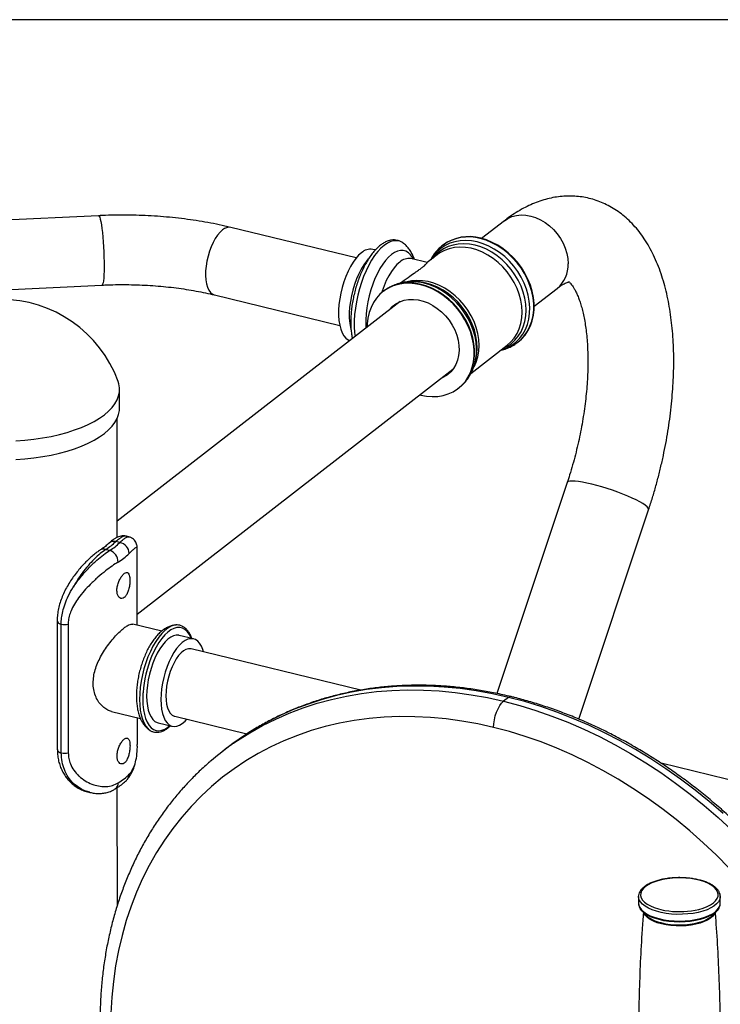
# Model space of a CAD drawing. Units: inches. Extents: x 0 to 80000, y 0 to 78659.
# Drawn here: x 11347 to 11690, y 48341 to 48823 of the extents above; entities that cross this region are included whole.
import ezdxf

# ---------------------------------------------------------------- set-up
doc = ezdxf.new("R2010")
doc.units = ezdxf.units.IN
doc.header["$MEASUREMENT"] = 0
doc.layers.add('Frame', color=7, linetype='Continuous', plot=False)

msp = doc.modelspace()

# ---------------------------------------------------------------- linework, layer by layer
for p, q in [((11385.411, 48726.77), (11278.099, 48721.605)), ((11583.89, 48724.298), (11572.721, 48715.628)), ((11511.417, 48706.086), (11450.058, 48721.032)), ((11553.689, 48712.247), (11553.575, 48712.157)), ((11553.914, 48712.421), (11553.689, 48712.247)), ((11520.747, 48709.989), (11519.469, 48710.301)), ((11550.963, 48707.598), (11546.05, 48703.784)), ((11551.094, 48707.699), (11550.963, 48707.598)), ((11546.088, 48703.817), (11538.195, 48705.739)), ((11279.734, 48687.645), (11387.045, 48692.809)), ((11534.885, 48695.117), (11533.153, 48693.772)), ((11539.575, 48694.484), (11538.345, 48694.463)), ((11538.507, 48694.465), (11538.345, 48694.463)), ((11442.012, 48687.998), (11503.371, 48673.052)), ((11524.79, 48689.812), (11524.565, 48689.637)), ((11598.476, 48682.451), (11609.645, 48691.122)), ((11532.943, 48684.748), (11394.482, 48577.259)), ((11590.482, 48664.852), (11590.707, 48665.026)), ((11567.553, 48649.583), (11585.303, 48663.363)), ((11569.45, 48654.396), (11569.775, 48655.582)), ((11404.323, 48531.728), (11558.699, 48651.571)), ((11395.652, 48632.539), (11395.647, 48641.715)), ((11561.358, 48642.242), (11561.583, 48642.417)), ((11394.487, 48569.316), (11394.455, 48627.422)), ((11614.591, 48596.105), (11580.199, 48492.876)), ((11620.289, 48480.331), (11654.437, 48582.829)), ((11395.751, 48566.786), (11393.828, 48567.254)), ((11400.144, 48569.585), (11399.004, 48569.863)), ((11388.936, 48563.457), (11390.86, 48562.988)), ((11404.282, 48563.797), (11404.278, 48563.828)), ((11404.326, 48526.33), (11404.305, 48563.828)), ((11365.147, 48528.551), (11365.182, 48465.525)), ((11367.135, 48463.801), (11367.1, 48526.828)), ((11370.514, 48526.802), (11370.549, 48463.775)), ((11416.25, 48523.425), (11402.134, 48526.863)), ((11423.41, 48526.44), (11423.211, 48526.428)), ((11431.843, 48519.627), (11424.866, 48521.327)), ((11513.684, 48494.547), (11430.66, 48514.769)), ((11585.943, 48490.993), (11583.497, 48489.094)), ((11585.944, 48490.993), (11583.498, 48489.094)), ((11585.944, 48490.993), (11585.943, 48490.993)), ((11587.129, 48491.349), (11587.129, 48491.349)), ((11583.497, 48489.094), (11583.498, 48489.094)), ((11391.728, 48484.112), (11405.831, 48480.677)), ((11404.358, 48467.957), (11404.351, 48481.037)), ((11422.614, 48481.735), (11457.944, 48473.13)), ((11414.453, 48478.576), (11421.431, 48476.877)), ((11578.611, 48476.293), (11578.611, 48476.293)), ((11448.08, 48466.139), (11445.635, 48464.24)), ((11769.758, 48432.175), (11660.508, 48458.785)), ((11394.586, 48389.311), (11394.554, 48446.828)), ((11379.949, 48444.744), (11381.088, 48444.466)), ((11649.499, 48393.385), (11649.587, 48394.292)), ((11689.485, 48393.803), (11689.498, 48393.493)), ((11649.498, 48393.471), (11649.5, 48390.186)), ((11689.393, 48389.215), (11689.462, 48389.714)), ((11689.411, 48389.387), (11689.478, 48389.799)), ((11689.478, 48389.799), (11689.5, 48390.208)), ((11689.5, 48390.208), (11689.498, 48393.493)), ((11651.262, 48386.294), (11653.14, 48384.348)), ((11685.866, 48384.366), (11687.742, 48386.314))]:
    msp.add_line(p, q)
at = {"flags": 128}
for points in [[(11385.411, 48726.77), (11385.434, 48726.769), (11385.686, 48726.565), (11385.95, 48726.003), (11386.219, 48725.096)], [(11583.89, 48724.298), (11585.609, 48725.426), (11587.6, 48726.315), (11589.749, 48726.886), (11592.017, 48727.128), (11594.366, 48727.038), (11596.757, 48726.618), (11599.148, 48725.874), (11601.498, 48724.819), (11603.767, 48723.471), (11605.917, 48721.854), (11607.909, 48719.995), (11609.712, 48717.925), (11611.292, 48715.681), (11612.625, 48713.3), (11613.686, 48710.824), (11614.457, 48708.294), (11614.926, 48705.755), (11615.084, 48703.249)], [(11386.219, 48725.096), (11386.489, 48723.862), (11386.753, 48722.329), (11387.006, 48720.528), (11387.242, 48718.498), (11387.457, 48716.283), (11387.646, 48713.929), (11387.804, 48711.488), (11387.929, 48709.009), (11388.017, 48706.548), (11388.067, 48704.156), (11388.079, 48701.883), (11388.05, 48699.78), (11387.983, 48697.889), (11387.878, 48696.252), (11387.739, 48694.904), (11387.567, 48693.873), (11387.366, 48693.181), (11387.141, 48692.843), (11387.045, 48692.809)], [(11446.026, 48719.821), (11444.816, 48718.718), (11443.631, 48717.312), (11442.497, 48715.634), (11441.439, 48713.718), (11440.479, 48711.607), (11439.638, 48709.344), (11438.932, 48706.978), (11438.378, 48704.56), (11437.987, 48702.141), (11437.768, 48699.772), (11437.725, 48697.505), (11437.859, 48695.386), (11438.167, 48693.463), (11438.643, 48691.775), (11439.277, 48690.358), (11440.054, 48689.244), (11440.959, 48688.454), (11441.972, 48688.007), (11442.012, 48687.998)], [(11525.11, 48712.262), (11523.524, 48710.872), (11521.956, 48709.181), (11520.426, 48707.21), (11518.95, 48704.982), (11517.547, 48702.522), (11516.233, 48699.86), (11515.023, 48697.026), (11513.931, 48694.055), (11512.971, 48690.98), (11512.153, 48687.838), (11511.488, 48684.666), (11510.982, 48681.5), (11510.642, 48678.379), (11510.472, 48675.338), (11510.473, 48672.413), (11510.647, 48669.639), (11510.895, 48667.631)], [(11534.577, 48713.241), (11533.994, 48713.648), (11532.678, 48714.268), (11531.273, 48714.548), (11529.797, 48714.485), (11528.265, 48714.079), (11526.697, 48713.335), (11525.11, 48712.262)], [(11570.618, 48713.917), (11567.794, 48714.444), (11565.005, 48714.643), (11562.284, 48714.511), (11559.665, 48714.051), (11557.179, 48713.267), (11554.856, 48712.17), (11552.724, 48710.772), (11550.81, 48709.091), (11549.137, 48707.147), (11547.846, 48705.178)], [(11569.572, 48712.334), (11566.782, 48712.852), (11564.027, 48713.04), (11561.342, 48712.895), (11558.761, 48712.42), (11556.315, 48711.621), (11554.037, 48710.506), (11551.954, 48709.092), (11550.093, 48707.394), (11548.887, 48705.987)], [(11583.227, 48661.752), (11585.135, 48662.711), (11587.218, 48664.126), (11589.079, 48665.823), (11590.695, 48667.782), (11592.045, 48669.978), (11593.113, 48672.383), (11593.885, 48674.966), (11594.352, 48677.696), (11594.507, 48680.539), (11594.349, 48683.457), (11593.879, 48686.415), (11593.104, 48689.376), (11592.033, 48692.302), (11590.68, 48695.156), (11589.061, 48697.903), (11587.198, 48700.507), (11585.113, 48702.937), (11582.833, 48705.162), (11580.386, 48707.153), (11577.804, 48708.886), (11575.118, 48710.339), (11572.362, 48711.493), (11569.572, 48712.334)], [(11582.186, 48660.943), (11582.861, 48661.143), (11585.27, 48662.085), (11587.5, 48663.334), (11589.526, 48664.876), (11591.323, 48666.692), (11592.868, 48668.759), (11594.143, 48671.052), (11595.133, 48673.545), (11595.826, 48676.206), (11596.213, 48679.002), (11596.289, 48681.902), (11596.054, 48684.868), (11595.51, 48687.865), (11594.665, 48690.857), (11593.527, 48693.807), (11592.112, 48696.679), (11590.436, 48699.439), (11588.519, 48702.053), (11586.386, 48704.49), (11584.061, 48706.72), (11581.573, 48708.715), (11578.953, 48710.451), (11576.231, 48711.909), (11573.441, 48713.068), (11570.618, 48713.917)], [(11590.442, 48664.82), (11592.038, 48666.205), (11593.751, 48668.116), (11595.211, 48670.266), (11596.399, 48672.631), (11597.302, 48675.182), (11597.909, 48677.89), (11598.214, 48680.723), (11598.213, 48683.648), (11597.905, 48686.63), (11597.294, 48689.634), (11596.388, 48692.626), (11595.197, 48695.571), (11593.735, 48698.432), (11592.019, 48701.178), (11590.069, 48703.776), (11587.909, 48706.196), (11585.563, 48708.408), (11583.059, 48710.388), (11580.426, 48712.111), (11577.696, 48713.559), (11574.9, 48714.713), (11572.071, 48715.56)], [(11590.707, 48665.026), (11592.263, 48666.379), (11593.976, 48668.29), (11595.435, 48670.44), (11596.624, 48672.805), (11597.527, 48675.356), (11598.134, 48678.064), (11598.439, 48680.897), (11598.437, 48683.822), (11598.129, 48686.804), (11597.519, 48689.809), (11596.613, 48692.801), (11595.421, 48695.745), (11593.959, 48698.607), (11592.244, 48701.353), (11590.294, 48703.951), (11588.134, 48706.37), (11585.788, 48708.583), (11583.284, 48710.562), (11580.651, 48712.286), (11577.921, 48713.733), (11575.125, 48714.887), (11572.295, 48715.735)], [(11514.014, 48708.662), (11512.605, 48707.405), (11511.217, 48705.84), (11509.874, 48703.993), (11508.596, 48701.893), (11507.404, 48699.574), (11506.316, 48697.071), (11505.35, 48694.425), (11504.521, 48691.676), (11503.841, 48688.869), (11503.323, 48686.047), (11502.973, 48683.255), (11502.797, 48680.538), (11502.799, 48677.937), (11502.977, 48675.494), (11503.33, 48673.248), (11503.851, 48671.234), (11504.533, 48669.484), (11505.365, 48668.024), (11506.333, 48666.879), (11507.422, 48666.067), (11508.364, 48665.666)], [(11528.741, 48707.778), (11527.265, 48706.473), (11525.808, 48704.87), (11524.392, 48702.989), (11523.034, 48700.857), (11521.754, 48698.501), (11520.569, 48695.954), (11519.494, 48693.251), (11518.544, 48690.427), (11517.733, 48687.521), (11517.07, 48684.573), (11516.566, 48681.622), (11516.226, 48678.708), (11516.056, 48675.871), (11516.058, 48673.148), (11516.133, 48671.697)], [(11539.389, 48705.449), (11538.948, 48706.267), (11537.996, 48707.614), (11536.92, 48708.647), (11535.732, 48709.352), (11534.451, 48709.719), (11533.092, 48709.743), (11531.675, 48709.424), (11530.218, 48708.766), (11528.741, 48707.778)], [(11585.303, 48663.363), (11587.101, 48664.972), (11588.723, 48666.899), (11590.08, 48669.065), (11591.153, 48671.444), (11591.929, 48674.003), (11592.398, 48676.711), (11592.554, 48679.532), (11592.395, 48682.43), (11591.923, 48685.367), (11591.144, 48688.305), (11590.068, 48691.207), (11588.708, 48694.035), (11587.083, 48696.753), (11585.214, 48699.325), (11583.124, 48701.719), (11580.841, 48703.903), (11578.394, 48705.849), (11575.814, 48707.533), (11573.135, 48708.932), (11570.392, 48710.028), (11567.619, 48710.807), (11564.853, 48711.26), (11562.13, 48711.38), (11559.484, 48711.166), (11556.949, 48710.62), (11554.559, 48709.75), (11552.344, 48708.566), (11551.094, 48707.699)], [(11517.329, 48705.595), (11516.45, 48704.565), (11515.107, 48702.719), (11513.829, 48700.619), (11512.637, 48698.299), (11511.549, 48695.797), (11510.583, 48693.15), (11509.754, 48690.401), (11509.075, 48687.594), (11508.556, 48684.772), (11508.206, 48681.981), (11508.03, 48679.263), (11508.032, 48676.662), (11508.21, 48674.22), (11508.563, 48671.974), (11508.939, 48670.438)], [(11532.74, 48704.101), (11531.33, 48702.844), (11529.943, 48701.279), (11528.6, 48699.432), (11527.322, 48697.332), (11526.13, 48695.013), (11525.042, 48692.51), (11524.076, 48689.864), (11523.8, 48689.01)], [(11542.947, 48692.951), (11540.118, 48693.482), (11537.322, 48693.69), (11534.593, 48693.572), (11531.961, 48693.131), (11529.459, 48692.37), (11527.115, 48691.3), (11524.957, 48689.933), (11523.009, 48688.284), (11521.296, 48686.373), (11519.837, 48684.223), (11518.649, 48681.858), (11517.745, 48679.307), (11517.138, 48676.599), (11516.833, 48673.766), (11516.796, 48672.212)], [(11569.027, 48652.657), (11569.086, 48652.768), (11570.16, 48655.146), (11570.936, 48657.706), (11571.405, 48660.414), (11571.561, 48663.235), (11571.402, 48666.132), (11570.93, 48669.069), (11570.15, 48672.008), (11569.074, 48674.91), (11567.715, 48677.738), (11566.09, 48680.456), (11564.221, 48683.028), (11562.131, 48685.422), (11559.848, 48687.606), (11557.4, 48689.552), (11554.821, 48691.235), (11552.142, 48692.634), (11549.398, 48693.73), (11546.626, 48694.51), (11543.86, 48694.962), (11541.136, 48695.082), (11538.49, 48694.868), (11536.302, 48694.418)], [(11542.551, 48639.036), (11542.977, 48638.929), (11545.806, 48638.398), (11548.601, 48638.19), (11551.331, 48638.308), (11553.962, 48638.749), (11556.465, 48639.509), (11558.809, 48640.579), (11560.967, 48641.947), (11562.914, 48643.596), (11564.628, 48645.506), (11566.087, 48647.657), (11567.275, 48650.021), (11568.178, 48652.573), (11568.786, 48655.281), (11569.09, 48658.114), (11569.089, 48661.038), (11568.781, 48664.02), (11568.17, 48667.025), (11567.264, 48670.017), (11566.073, 48672.961), (11564.611, 48675.823), (11562.895, 48678.569), (11560.945, 48681.167), (11558.785, 48683.586), (11556.439, 48685.799), (11553.935, 48687.779), (11551.302, 48689.502), (11548.572, 48690.95), (11545.776, 48692.104), (11542.947, 48692.951), (11542.947, 48692.951)], [(11561.583, 48642.417), (11563.139, 48643.77), (11564.852, 48645.681), (11566.312, 48647.831), (11567.5, 48650.196), (11568.403, 48652.747), (11569.01, 48655.455), (11569.315, 48658.288), (11569.313, 48661.213), (11569.005, 48664.195), (11568.395, 48667.2), (11567.489, 48670.192), (11566.298, 48673.136), (11564.835, 48675.998), (11563.12, 48678.744), (11561.17, 48681.341), (11559.01, 48683.761), (11556.664, 48685.973), (11554.16, 48687.953), (11551.527, 48689.677), (11548.797, 48691.124), (11546.001, 48692.278), (11543.172, 48693.126)], [(11569.436, 48654.345), (11569.833, 48656.027), (11570.22, 48658.824), (11570.297, 48661.723), (11570.062, 48664.689), (11569.518, 48667.686), (11568.672, 48670.678), (11567.535, 48673.628), (11566.119, 48676.501), (11564.443, 48679.261), (11562.527, 48681.875), (11560.393, 48684.312), (11558.068, 48686.541), (11555.581, 48688.536), (11552.96, 48690.273), (11550.238, 48691.73), (11547.449, 48692.89), (11544.625, 48693.739)], [(11569.775, 48655.582), (11569.985, 48656.412), (11570.452, 48659.143), (11570.607, 48661.985), (11570.449, 48664.903), (11569.979, 48667.861), (11569.204, 48670.822), (11568.133, 48673.748), (11566.78, 48676.602), (11565.161, 48679.349), (11563.298, 48681.953), (11561.213, 48684.383), (11558.933, 48686.608), (11556.486, 48688.599), (11553.903, 48690.332), (11551.218, 48691.785), (11548.462, 48692.939), (11545.672, 48693.78)], [(11527.225, 48680.308), (11527.575, 48680.761), (11529.073, 48682.336), (11530.798, 48683.641), (11532.723, 48684.655), (11534.816, 48685.363), (11537.043, 48685.751), (11539.367, 48685.814), (11541.75, 48685.551), (11544.153, 48684.966), (11546.536, 48684.068), (11548.861, 48682.872), (11551.088, 48681.399), (11553.183, 48679.672), (11555.109, 48677.719), (11556.837, 48675.573), (11558.336, 48673.269), (11559.583, 48670.844), (11560.557, 48668.339), (11561.242, 48665.794), (11561.626, 48663.252), (11561.705, 48660.754), (11561.475, 48658.341), (11560.942, 48656.053), (11560.113, 48653.927), (11559.003, 48651.999), (11557.63, 48650.299), (11556.015, 48648.856), (11554.186, 48647.694), (11552.98, 48647.132)], [(11388.209, 48629.318), (11390.262, 48631.068), (11391.998, 48632.882), (11393.406, 48634.748), (11394.477, 48636.656), (11395.205, 48638.595), (11395.586, 48640.552), (11395.617, 48642.516), (11395.299, 48644.475), (11394.921, 48645.694)], [(11388.214, 48620.142), (11390.267, 48621.892), (11392.003, 48623.706), (11393.411, 48625.572), (11394.482, 48627.481), (11395.21, 48629.419), (11395.591, 48631.376), (11395.652, 48632.539)], [(11344.925, 48616.572), (11349.375, 48616.902), (11353.754, 48617.38), (11358.034, 48618.005), (11362.19, 48618.772), (11366.198, 48619.677), (11370.033, 48620.715), (11373.672, 48621.878), (11377.093, 48623.161), (11380.275, 48624.555), (11383.2, 48626.052), (11385.85, 48627.643), (11388.209, 48629.318)], [(11344.93, 48607.396), (11349.38, 48607.726), (11353.759, 48608.204), (11358.039, 48608.829), (11362.196, 48609.597), (11366.203, 48610.502), (11370.038, 48611.539), (11373.677, 48612.702), (11377.098, 48613.985), (11380.281, 48615.379), (11383.206, 48616.876), (11385.855, 48618.467), (11388.214, 48620.142)], [(11652.83, 48585.006), (11651.64, 48585.817), (11650.157, 48586.691), (11648.407, 48587.612), (11646.418, 48588.565), (11644.226, 48589.533), (11641.868, 48590.501), (11639.384, 48591.45), (11636.816, 48592.366), (11634.21, 48593.232), (11631.608, 48594.034), (11629.056, 48594.757), (11626.598, 48595.39), (11624.275, 48595.922), (11622.127, 48596.343), (11620.191, 48596.646), (11618.5, 48596.827), (11617.083, 48596.882), (11615.965, 48596.81), (11615.164, 48596.612), (11614.694, 48596.292), (11614.591, 48596.105)], [(11654.437, 48582.829), (11654.466, 48583.078), (11654.255, 48583.625), (11653.707, 48584.271), (11652.83, 48585.006)], [(11423.211, 48526.428), (11422.322, 48526.292), (11420.836, 48525.787), (11419.319, 48524.936), (11417.793, 48523.751), (11416.276, 48522.247), (11414.791, 48520.446), (11413.357, 48518.371), (11411.993, 48516.05), (11410.718, 48513.516), (11409.55, 48510.801), (11408.503, 48507.944), (11407.593, 48504.982), (11406.831, 48501.955), (11406.227, 48498.905), (11405.791, 48495.873), (11405.527, 48492.899), (11405.44, 48490.025)], [(11430.695, 48519.907), (11430.55, 48520.257), (11429.711, 48521.896), (11428.731, 48523.227), (11427.624, 48524.231), (11426.404, 48524.895), (11425.091, 48525.208), (11423.701, 48525.166), (11422.254, 48524.771), (11420.77, 48524.027), (11419.272, 48522.945), (11417.778, 48521.541), (11416.311, 48519.833), (11414.891, 48517.847), (11413.538, 48515.609), (11412.271, 48513.151), (11411.319, 48511.02)], [(11424.866, 48521.327), (11424.627, 48521.378), (11423.366, 48521.426), (11422.043, 48521.122), (11420.682, 48520.47), (11419.304, 48519.482), (11417.931, 48518.173), (11416.587, 48516.564), (11415.294, 48514.683), (11414.072, 48512.56), (11412.941, 48510.23), (11411.922, 48507.731), (11411.029, 48505.104), (11410.278, 48502.393), (11409.681, 48499.641), (11409.248, 48496.895), (11408.985, 48494.199), (11408.898, 48491.597)], [(11436.638, 48513.313), (11436.328, 48514.373), (11435.65, 48516.059), (11434.824, 48517.453), (11433.864, 48518.532), (11432.785, 48519.278), (11431.605, 48519.678), (11430.343, 48519.727), (11429.021, 48519.422), (11427.66, 48518.771), (11426.281, 48517.782), (11424.909, 48516.473), (11423.565, 48514.865), (11422.271, 48512.983), (11421.049, 48510.86), (11419.919, 48508.53), (11418.899, 48506.031), (11418.006, 48503.404), (11417.255, 48500.693), (11416.658, 48497.942), (11416.225, 48495.196), (11415.963, 48492.5), (11415.876, 48489.898)], [(11430.66, 48514.769), (11430.432, 48514.816), (11429.314, 48514.823), (11428.139, 48514.476), (11426.932, 48513.784), (11425.719, 48512.76), (11424.526, 48511.428), (11423.377, 48509.814), (11422.298, 48507.954), (11421.311, 48505.888), (11420.438, 48503.658), (11419.697, 48501.314), (11419.104, 48498.904), (11418.672, 48496.48), (11418.409, 48494.094), (11418.322, 48491.797)], [(11585.943, 48490.993), (11578.041, 48492.753), (11570.152, 48494.182), (11562.289, 48495.277), (11554.464, 48496.037), (11546.691, 48496.46), (11538.981, 48496.545), (11531.348, 48496.293), (11523.804, 48495.704), (11516.36, 48494.778), (11509.03, 48493.518), (11501.824, 48491.925), (11494.756, 48490.002), (11487.835, 48487.752), (11481.073, 48485.178), (11474.482, 48482.286), (11468.072, 48479.078), (11461.853, 48475.562), (11460.473, 48474.724)], [(11405.44, 48490.025), (11405.53, 48487.288), (11405.797, 48484.726), (11406.236, 48482.374), (11406.843, 48480.263), (11407.607, 48478.421), (11408.52, 48476.875), (11409.569, 48475.644), (11410.551, 48474.862)], [(11407.117, 48493.35), (11407.091, 48492.951), (11407.004, 48490.127)], [(11407.004, 48490.127), (11407.094, 48487.441), (11407.361, 48484.93), (11407.8, 48482.63), (11408.406, 48480.574), (11409.17, 48478.789), (11410.081, 48477.301), (11411.127, 48476.132), (11412.292, 48475.297), (11413.561, 48474.808), (11414.915, 48474.672), (11416.336, 48474.89), (11417.804, 48475.461), (11419.297, 48476.375), (11420.282, 48477.157)], [(11408.898, 48491.597), (11408.988, 48489.133), (11409.253, 48486.846), (11409.689, 48484.775), (11410.288, 48482.952), (11411.042, 48481.409), (11411.937, 48480.17), (11412.959, 48479.256), (11414.09, 48478.682), (11414.453, 48478.576)], [(11418.322, 48491.797), (11418.412, 48489.637), (11418.677, 48487.661), (11419.111, 48485.91), (11419.707, 48484.423), (11420.45, 48483.23), (11421.324, 48482.357), (11422.312, 48481.824), (11422.614, 48481.735)], [(11451.439, 48468.51), (11453.39, 48469.844), (11459.408, 48473.663), (11465.626, 48477.18), (11472.037, 48480.387), (11478.628, 48483.28), (11485.389, 48485.853), (11492.31, 48488.103), (11499.379, 48490.026), (11506.584, 48491.619), (11513.915, 48492.88), (11521.358, 48493.805), (11528.902, 48494.395), (11536.536, 48494.647), (11544.245, 48494.561), (11552.018, 48494.138), (11559.843, 48493.379), (11567.706, 48492.284), (11575.595, 48490.855), (11583.497, 48489.094)], [(11690.848, 48434.083), (11684.081, 48439.952), (11677.156, 48445.574), (11670.083, 48450.942), (11662.874, 48456.046), (11655.541, 48460.878), (11648.094, 48465.43), (11640.547, 48469.695), (11632.912, 48473.667), (11625.2, 48477.337), (11617.425, 48480.702), (11609.599, 48483.754), (11601.735, 48486.489), (11593.846, 48488.904), (11585.944, 48490.993)], [(11415.876, 48489.898), (11415.966, 48487.433), (11416.231, 48485.147), (11416.667, 48483.075), (11417.266, 48481.253), (11418.02, 48479.709), (11418.914, 48478.471), (11419.936, 48477.557), (11421.068, 48476.982), (11422.291, 48476.757), (11423.586, 48476.885), (11424.93, 48477.364), (11426.303, 48478.186), (11427.681, 48479.337), (11428.592, 48480.279)], [(11578.611, 48476.293), (11578.704, 48478.122), (11578.982, 48480.028), (11579.433, 48481.935), (11580.041, 48483.772), (11580.781, 48485.467), (11581.626, 48486.955), (11582.544, 48488.18), (11583.498, 48489.094)], [(11578.611, 48476.293), (11578.704, 48478.123), (11578.981, 48480.028), (11579.432, 48481.935), (11580.04, 48483.772), (11580.78, 48485.467), (11581.626, 48486.956), (11582.543, 48488.18), (11583.497, 48489.094)], [(11583.498, 48489.094), (11591.4, 48487.005), (11599.289, 48484.591), (11607.154, 48481.855), (11614.979, 48478.803), (11622.754, 48475.439), (11630.466, 48471.768), (11638.101, 48467.797), (11645.648, 48463.532), (11653.095, 48458.979), (11660.429, 48454.147), (11667.638, 48449.043), (11674.711, 48443.675), (11681.636, 48438.053), (11688.402, 48432.185), (11694.998, 48426.08)], [(11578.611, 48476.293), (11570.861, 48478.015), (11563.125, 48479.404), (11555.416, 48480.456), (11547.747, 48481.171), (11540.13, 48481.546), (11532.58, 48481.582), (11525.108, 48481.278), (11517.728, 48480.635), (11510.452, 48479.654), (11503.292, 48478.336), (11496.262, 48476.684), (11489.372, 48474.701), (11482.635, 48472.389), (11476.062, 48469.754), (11469.665, 48466.799), (11463.454, 48463.529), (11457.439, 48459.951), (11451.632, 48456.07), (11446.043, 48451.892), (11440.679, 48447.426), (11435.552, 48442.678), (11430.669, 48437.657), (11426.039, 48432.371), (11421.67, 48426.829), (11417.57, 48421.041), (11413.744, 48415.017), (11410.201, 48408.767), (11406.945, 48402.301), (11403.983, 48395.632), (11401.32, 48388.769), (11398.959, 48381.725), (11396.906, 48374.512), (11395.163, 48367.142), (11393.734, 48359.627), (11392.621, 48351.982), (11391.825, 48344.218), (11391.35, 48336.349)], [(11693.813, 48407.42), (11687.597, 48413.717), (11681.195, 48419.789), (11674.617, 48425.628), (11667.876, 48431.222), (11660.982, 48436.563), (11653.948, 48441.641), (11646.785, 48446.447), (11639.506, 48450.973), (11632.123, 48455.212), (11624.649, 48459.157), (11617.096, 48462.8), (11609.478, 48466.135), (11601.808, 48469.157), (11594.097, 48471.86), (11586.361, 48474.24), (11578.611, 48476.293)], [(11410.551, 48474.862), (11410.74, 48474.746), (11410.79, 48474.716)], [(11677.207, 48386.83), (11678.946, 48387.214), (11681.103, 48387.842), (11683.043, 48388.591), (11684.731, 48389.448), (11686.136, 48390.398), (11687.23, 48391.421), (11687.994, 48392.5), (11688.413, 48393.613), (11688.481, 48394.741), (11688.194, 48395.863), (11687.559, 48396.956), (11686.588, 48398.002), (11685.299, 48398.981), (11683.715, 48399.873), (11681.866, 48400.664), (11679.787, 48401.337), (11677.516, 48401.881), (11675.096, 48402.285), (11672.571, 48402.542), (11669.99, 48402.647), (11667.399, 48402.598), (11664.847, 48402.396), (11662.382, 48402.045), (11660.049, 48401.551), (11657.893, 48400.923), (11655.952, 48400.174), (11654.264, 48399.316), (11652.86, 48398.367), (11651.766, 48397.344), (11651.001, 48396.265), (11650.582, 48395.152), (11650.582, 48395.152)], [(11650.582, 48395.152), (11650.515, 48394.024), (11650.801, 48392.902), (11651.436, 48391.809), (11652.407, 48390.763), (11653.697, 48389.784), (11655.281, 48388.892), (11657.129, 48388.101), (11659.209, 48387.428), (11661.479, 48386.884), (11662.435, 48386.704)], [(11689.498, 48393.493), (11689.491, 48393.253), (11689.239, 48392.096), (11688.636, 48390.963), (11687.691, 48389.875), (11686.421, 48388.852), (11684.849, 48387.911), (11683.004, 48387.07), (11680.917, 48386.343), (11678.627, 48385.743), (11676.173, 48385.282), (11673.601, 48384.967), (11670.955, 48384.804), (11668.284, 48384.795), (11665.634, 48384.942), (11663.053, 48385.241), (11660.587, 48385.687), (11658.28, 48386.273), (11656.173, 48386.987), (11654.304, 48387.817), (11652.706, 48388.748), (11651.408, 48389.763), (11650.432, 48390.845), (11649.797, 48391.974), (11649.514, 48393.13), (11649.499, 48393.385)], [(11649.5, 48390.186), (11649.613, 48389.264), (11650.073, 48388.119), (11650.88, 48387.011), (11652.02, 48385.96), (11653.471, 48384.985), (11655.208, 48384.103), (11657.201, 48383.329), (11659.412, 48382.678), (11661.804, 48382.161), (11664.333, 48381.787), (11666.955, 48381.564), (11669.621, 48381.495), (11672.286, 48381.58), (11674.901, 48381.82), (11677.419, 48382.209), (11679.797, 48382.741), (11681.99, 48383.406), (11683.961, 48384.191), (11685.673, 48385.084), (11687.097, 48386.069), (11688.207, 48387.127), (11688.983, 48388.239), (11689.411, 48389.387)], [(11688.748, 48387.658), (11688.002, 48386.598), (11686.904, 48385.551), (11685.496, 48384.578), (11683.802, 48383.695), (11681.853, 48382.917), (11679.684, 48382.26), (11677.333, 48381.734), (11674.842, 48381.349), (11672.256, 48381.112), (11669.62, 48381.027), (11666.983, 48381.096), (11664.39, 48381.317), (11661.889, 48381.686), (11659.523, 48382.198), (11657.336, 48382.842), (11655.365, 48383.607), (11653.647, 48384.479), (11652.212, 48385.444), (11651.085, 48386.484), (11650.287, 48387.579), (11650.236, 48387.671)], [(11686.682, 48385.214), (11686.54, 48384.934), (11685.781, 48383.897), (11684.691, 48382.918), (11683.291, 48382.015), (11681.61, 48381.208), (11679.684, 48380.514), (11677.549, 48379.946), (11675.251, 48379.515), (11672.836, 48379.231), (11670.354, 48379.1), (11667.853, 48379.124), (11665.387, 48379.302), (11663.004, 48379.631), (11660.753, 48380.105), (11658.681, 48380.713), (11656.828, 48381.443), (11655.234, 48382.281), (11653.93, 48383.209), (11652.944, 48384.208), (11652.323, 48385.195)]]:
    msp.add_lwpolyline(points, dxfattribs=at)
for centre, radius, start, end in [((11449.254, 48716.391), 4.71, 80.17198, 133.25983), ((11566.481, 48695.347), 21.2, 74.0832, 126.35587), ((11566.257, 48695.173), 21.2, 74.0832, 126.35587), ((11518.394, 48703.981), 6.41, 80.34362, 133.08806), ((11537.119, 48699.42), 6.41, 80.34362, 133.08806), ((11600.382, 48702.559), 14.718, 309.00396, 2.68534), ((11537.357, 48672.738), 21.2, 74.0832, 126.35587), ((11538.691, 48669.887), 24.579, 76.02846, 90.42909), ((11539.918, 48670.679), 23.807, 76.01443, 90.82713), ((11337.456, 48624.642), 61.2, 20.12001, 159.94323), ((11370.729, 48591.96), 33.822, 302.57014, 313.07507), ((11392.934, 48563.569), 3.792, 76.36747, 131.98546), ((11387.906, 48560.392), 3.233, 71.42407, 121.65739), ((11378.385, 48584.107), 24.528, 300.57063, 315.07458), ((11388.656, 48557.119), 6.269, 0.92093, 69.42005), ((11394.675, 48561.199), 5.69, 2.42152, 79.09533), ((11381.062, 48580.687), 27.256, 300.57153, 315.07368), ((11367.39, 48529.123), 2.313, 194.1063, 262.79885), ((11368.891, 48537.843), 11.16, 260.76425, 278.36297), ((11463.722, 48489.225), 56.755, 157.4176, 175.83158), ((11586.89, 48489.991), 1.379, 80.0428, 133.3889), ((11586.891, 48489.99), 1.379, 80.09924, 133.38366), ((11533.297, 48356.36), 138.973, 121.6021, 127.82053), ((11530.726, 48354.631), 138.761, 124.84708, 130.83172), ((11367.428, 48466.103), 2.32, 194.41456, 262.73613), ((11368.926, 48474.817), 11.16, 260.76425, 278.36297), ((11381.121, 48472.642), 27.256, 300.57153, 315.07368), ((11396.696, 48453.314), 3.724, 317.83686, 1.22991), ((11391.603, 48448.963), 3.388, 304.37248, 3.58662), ((11663.572, 48396.118), 15.727, 228.44974, 258.25473), ((11669.473, 48427.803), 41.697, 260.28321, 280.68876), ((11675.694, 48395.73), 15.251, 283.6161, 311.83234), ((11669.468, 48417.146), 37.545, 255.97664, 285.15684)]:
    msp.add_arc(centre, radius, start, end)
for points, knots in [([(11654.437, 48582.829), (11654.771, 48583.842), (11655.731, 48586.765), (11657.217, 48591.658), (11658.846, 48597.515), (11660.331, 48603.42), (11661.67, 48609.355), (11662.859, 48615.309), (11663.897, 48621.267), (11664.779, 48627.216), (11665.503, 48633.145), (11666.066, 48639.039), (11666.465, 48644.887), (11666.697, 48650.677), (11666.759, 48656.398), (11666.646, 48662.039), (11666.356, 48667.589), (11665.883, 48673.039), (11665.223, 48678.378), (11664.368, 48683.597), (11663.311, 48688.685), (11662.045, 48693.629), (11660.561, 48698.412), (11658.854, 48703.011), (11656.921, 48707.397), (11654.767, 48711.538), (11652.401, 48715.401), (11649.839, 48718.959), (11647.101, 48722.193), (11644.207, 48725.092), (11641.175, 48727.654), (11638.023, 48729.88), (11634.767, 48731.773), (11631.42, 48733.34), (11627.999, 48734.583), (11624.516, 48735.506), (11620.989, 48736.113), (11617.43, 48736.408), (11613.852, 48736.396), (11610.263, 48736.08), (11606.668, 48735.461), (11603.069, 48734.541), (11599.466, 48733.315), (11595.859, 48731.777), (11592.25, 48729.923), (11588.643, 48727.741), (11585.864, 48725.811), (11584.29, 48724.605), (11583.89, 48724.298)], [0, 0, 0, 0, 0.0122844, 0.0354298, 0.0585558, 0.08167, 0.104783, 0.1279025, 0.1510381, 0.1742007, 0.1974013, 0.2206514, 0.2439637, 0.2673511, 0.2908279, 0.3144085, 0.3381086, 0.3619435, 0.3859272, 0.4100709, 0.4343785, 0.4588421, 0.4834327, 0.508085, 0.5326601, 0.5570015, 0.5809305, 0.6042832, 0.6269474, 0.6488818, 0.6701103, 0.690704, 0.7107594, 0.7303838, 0.749687, 0.768777, 0.78776, 0.8067151, 0.8257398, 0.8449403, 0.8644224, 0.8842901, 0.9046428, 0.9255672, 0.9471271, 0.9693489, 0.99221, 1, 1, 1, 1]), ([(11450.058, 48721.032), (11449.107, 48721.259), (11446.349, 48721.916), (11441.685, 48722.897), (11436.042, 48723.927), (11430.304, 48724.81), (11424.489, 48725.549), (11418.61, 48726.143), (11412.68, 48726.592), (11406.713, 48726.895), (11400.724, 48727.053), (11394.728, 48727.064), (11389.619, 48726.955), (11386.52, 48726.819), (11385.411, 48726.77)], [0, 0, 0, 0, 0.0479472, 0.1390035, 0.2297739, 0.3202827, 0.4105732, 0.5006872, 0.5906639, 0.6805384, 0.7703466, 0.860124, 0.9499026, 1, 1, 1, 1]), ([(11534.635, 48713.178), (11534.596, 48713.215), (11534.142, 48713.641), (11533.134, 48714.181), (11531.646, 48714.741), (11530.098, 48714.944), (11528.533, 48714.844), (11526.952, 48714.442), (11525.355, 48713.741), (11524.123, 48712.973), (11523.133, 48712.234), (11522.132, 48711.405), (11520.786, 48710.088), (11519.241, 48708.267), (11517.761, 48706.209), (11516.359, 48703.939), (11515.044, 48701.482), (11513.827, 48698.865), (11512.719, 48696.114), (11511.729, 48693.256), (11510.866, 48690.32), (11510.139, 48687.336), (11509.554, 48684.334), (11509.117, 48681.344), (11508.834, 48678.396), (11508.71, 48675.519), (11508.743, 48672.738), (11508.948, 48670.093), (11509.219, 48668.033), (11509.482, 48666.933), (11509.563, 48666.597)], [0, 0, 0, 0, 0.0035672, 0.0419394, 0.0788119, 0.1148107, 0.1506912, 0.1871942, 0.2249373, 0.2640586, 0.2767574, 0.2982066, 0.3389581, 0.3797187, 0.4203562, 0.4608234, 0.50113, 0.541303, 0.5813749, 0.6213747, 0.6613297, 0.7012647, 0.7412028, 0.7811603, 0.8211616, 0.8612334, 0.9014055, 0.9417127, 0.9821925, 1, 1, 1, 1]), ([(11539.89, 48705.327), (11539.646, 48706.004), (11539.146, 48707.4), (11538.124, 48709.287), (11536.916, 48710.994), (11535.741, 48712.306), (11534.895, 48712.956), (11534.577, 48713.201)], [0, 0, 0, 0, 0.2193507, 0.45152838, 0.66962576, 0.87560917, 1, 1, 1, 1]), ([(11553.574, 48712.121), (11553.049, 48711.698), (11551.847, 48710.73), (11550.224, 48708.934), (11548.789, 48707.024), (11548.07, 48705.683), (11547.766, 48705.117)], [0, 0, 0, 0, 0.2209667, 0.5061232, 0.7912851, 1, 1, 1, 1]), ([(11534.898, 48695.1), (11535.541, 48695.598), (11537.172, 48696.861), (11539.427, 48698.403), (11541.511, 48699.837), (11542.817, 48700.763), (11543.916, 48701.594), (11544.799, 48702.323), (11545.585, 48703.091), (11546.005, 48703.606), (11546.137, 48703.886), (11546.085, 48703.798), (11546.08, 48703.789)], [0, 0, 0, 0, 0.1003283, 0.2542115, 0.3537386, 0.455809, 0.50759, 0.6062799, 0.708215, 0.8445785, 0.9846523, 1, 1, 1, 1]), ([(11387.045, 48692.809), (11387.952, 48692.849), (11390.595, 48692.966), (11394.997, 48693.062), (11400.239, 48693.054), (11405.469, 48692.915), (11410.666, 48692.648), (11415.809, 48692.255), (11420.877, 48691.737), (11425.848, 48691.098), (11430.703, 48690.343), (11435.418, 48689.474), (11439.171, 48688.677), (11441.329, 48688.161), (11442.012, 48687.998)], [0, 0, 0, 0, 0.0477685, 0.1391635, 0.2305969, 0.3220352, 0.4134241, 0.5047239, 0.5958921, 0.6868839, 0.7776543, 0.8681552, 0.9583326, 1, 1, 1, 1]), ([(11538.529, 48694.432), (11538.247, 48694.439), (11537.027, 48694.468), (11534.912, 48694.202), (11532.237, 48693.628), (11529.689, 48692.736), (11527.315, 48691.544), (11525.638, 48690.516), (11524.824, 48689.815), (11524.674, 48689.686)], [0, 0, 0, 0, 0.0555812, 0.2401526, 0.4228019, 0.6034972, 0.7824179, 0.9599039, 1, 1, 1, 1]), ([(11609.645, 48691.122), (11609.935, 48691.342), (11610.735, 48691.95), (11611.924, 48692.742), (11613.139, 48693.44), (11614.144, 48693.917), (11614.925, 48694.208), (11615.461, 48694.35), (11615.749, 48694.39), (11615.757, 48694.389), (11615.761, 48694.389)], [0, 0, 0, 0, 0.0750155, 0.2071057, 0.3388463, 0.4708144, 0.60404, 0.7403135, 0.8824813, 1, 1, 1, 1]), ([(11615.272, 48694.511), (11615.267, 48694.513), (11615.235, 48694.527), (11615.363, 48694.458), (11615.663, 48694.215), (11616.14, 48693.748), (11616.753, 48693.022), (11617.481, 48691.994), (11618.269, 48690.684), (11619.089, 48689.082), (11619.919, 48687.187), (11620.735, 48684.999), (11621.516, 48682.521), (11622.246, 48679.76), (11622.907, 48676.724), (11623.484, 48673.426), (11623.966, 48669.879), (11624.34, 48666.1), (11624.599, 48662.105), (11624.734, 48657.914), (11624.74, 48653.546), (11624.612, 48649.021), (11624.346, 48644.361), (11623.942, 48639.586), (11623.398, 48634.719), (11622.715, 48629.782), (11621.894, 48624.796), (11620.937, 48619.783), (11619.848, 48614.766), (11618.632, 48609.766), (11617.292, 48604.807), (11615.943, 48600.245), (11615.005, 48597.372), (11614.591, 48596.105)], [0, 0, 0, 0, 0.0063134, 0.0414923, 0.0738528, 0.1045652, 0.1369296, 0.1683217, 0.1992999, 0.2302106, 0.2612068, 0.292429, 0.3239609, 0.3558455, 0.3880983, 0.4207158, 0.4536832, 0.4869777, 0.5205726, 0.5544389, 0.5885474, 0.6228688, 0.6573756, 0.6920409, 0.7268393, 0.7617474, 0.7967422, 0.8318023, 0.8669069, 0.9020362, 0.9371704, 0.9722835, 1, 1, 1, 1]), ([(11582.071, 48660.854), (11582.141, 48660.867), (11583.102, 48661.042), (11584.867, 48661.664), (11587.299, 48662.747), (11589.154, 48663.825), (11590.123, 48664.612), (11590.411, 48664.845)], [0, 0, 0, 0, 0.0224954, 0.3112603, 0.5970788, 0.8804364, 1, 1, 1, 1]), ([(11561.511, 48642.411), (11561.912, 48642.713), (11563.006, 48643.541), (11564.568, 48645.161), (11566.191, 48647.217), (11567.554, 48649.476), (11568.667, 48651.85), (11569.178, 48653.525), (11569.428, 48654.344)], [0, 0, 0, 0, 0.1041007, 0.2844304, 0.4645913, 0.6451712, 0.8266954, 1, 1, 1, 1]), ([(11399.002, 48569.842), (11398.943, 48569.863), (11398.462, 48570.028), (11397.52, 48570.058), (11396.279, 48569.956), (11395.104, 48569.622), (11393.947, 48569.105), (11392.723, 48568.348), (11391.55, 48567.456), (11390.73, 48566.683), (11390.385, 48566.357)], [0, 0, 0, 0, 0.0162177, 0.1319208, 0.247146, 0.3674759, 0.5003696, 0.6586002, 0.8562768, 1, 1, 1, 1]), ([(11398.981, 48569.775), (11398.872, 48569.829), (11398.363, 48570.08), (11397.209, 48569.683), (11395.586, 48568.773), (11394.418, 48567.764), (11393.828, 48567.254)], [0, 0, 0, 0, 0.0973067, 0.4534438, 0.7238642, 1, 1, 1, 1]), ([(11395.751, 48566.786), (11396.365, 48567.36), (11397.612, 48568.526), (11398.977, 48569.388), (11399.809, 48569.722), (11400.072, 48569.557), (11400.124, 48569.525)], [0, 0, 0, 0, 0.3068692, 0.6230177, 0.9261845, 1, 1, 1, 1]), ([(11404.292, 48563.796), (11404.296, 48563.946), (11404.308, 48564.33), (11404.231, 48565.071), (11404.014, 48566.008), (11403.587, 48567.001), (11402.917, 48567.961), (11401.98, 48568.8), (11401.009, 48569.358), (11400.352, 48569.502), (11400.13, 48569.55)], [0, 0, 0, 0, 0.09327185, 0.23968669, 0.37616224, 0.50924573, 0.64237615, 0.77622409, 0.9239747, 1, 1, 1, 1]), ([(11386.216, 48563.133), (11385.671, 48562.77), (11384.478, 48561.977), (11382.612, 48560.475), (11380.644, 48558.723), (11378.687, 48556.788), (11376.748, 48554.682), (11374.839, 48552.398), (11372.99, 48549.948), (11371.238, 48547.344), (11369.626, 48544.609), (11368.209, 48541.774), (11367.022, 48538.874), (11366.093, 48535.94), (11365.479, 48533.024), (11365.165, 48530.555), (11365.179, 48529.09), (11365.184, 48528.558)], [0, 0, 0, 0, 0.05899, 0.1292057, 0.1977743, 0.264987, 0.3331059, 0.4019777, 0.4713176, 0.5417608, 0.6129689, 0.6839876, 0.7546148, 0.8250455, 0.8944451, 0.9617112, 1, 1, 1, 1]), ([(11388.936, 48563.457), (11388.027, 48562.803), (11386.182, 48561.475), (11383.231, 48558.73), (11380.239, 48555.506), (11377.497, 48552.061), (11375.017, 48548.508), (11373.643, 48546.119), (11372.95, 48544.914)], [0, 0, 0, 0, 0.1741114, 0.3533945, 0.5263803, 0.7038778, 0.8506628, 1, 1, 1, 1]), ([(11372.95, 48544.914), (11374.279, 48546.747), (11376.717, 48550.11), (11380.733, 48554.506), (11384.382, 48558.027), (11387.849, 48560.951), (11389.846, 48562.302), (11390.86, 48562.988)], [0, 0, 0, 0, 0.2381052, 0.4367592, 0.641979, 0.8181089, 1, 1, 1, 1]), ([(11390.39, 48566.38), (11390.117, 48566.13), (11389.333, 48565.408), (11387.967, 48564.323), (11386.749, 48563.506), (11386.221, 48563.152)], [0, 0, 0, 0, 0.23194344, 0.66702462, 1, 1, 1, 1]), ([(11404.278, 48563.828), (11404.272, 48564.037), (11404.259, 48564.489), (11403.872, 48564.512), (11403.131, 48564.066), (11402.003, 48563.094), (11400.912, 48561.996), (11400.359, 48561.439)], [0, 0, 0, 0, 0.1730261, 0.3755772, 0.5823916, 0.7884329, 1, 1, 1, 1]), ([(11394.924, 48557.22), (11393.968, 48556.609), (11392.054, 48555.388), (11388.7, 48552.867), (11385.065, 48549.851), (11381.501, 48546.526), (11378.289, 48543.134), (11375.659, 48539.907), (11373.49, 48536.662), (11371.937, 48533.63), (11370.948, 48530.691), (11370.552, 48528.459), (11370.523, 48527.174), (11370.514, 48526.802)], [0, 0, 0, 0, 0.1087115, 0.2174703, 0.3392669, 0.4611232, 0.5615847, 0.662004, 0.7471714, 0.8322327, 0.9019461, 0.9715967, 1, 1, 1, 1]), ([(11400.729, 48548.317), (11400.702, 48548.942), (11400.648, 48550.194), (11400.221, 48551.49), (11399.548, 48552.17), (11398.635, 48552.135), (11397.566, 48551.403), (11396.457, 48550.063), (11395.45, 48548.259), (11394.694, 48546.173), (11394.32, 48544.032), (11394.395, 48542.081), (11394.899, 48540.536), (11395.749, 48539.569), (11396.81, 48539.303), (11397.926, 48539.782), (11398.952, 48540.95), (11399.791, 48542.669), (11400.383, 48544.741), (11400.686, 48546.719), (11400.716, 48547.857), (11400.729, 48548.317)], [0, 0, 0, 0, 0.05337908, 0.10674718, 0.16039961, 0.21424086, 0.26777508, 0.32098923, 0.37436112, 0.42812615, 0.48191284, 0.53530662, 0.58850869, 0.6420164, 0.6958517, 0.74952782, 0.80280981, 0.85607328, 0.90971872, 0.96356172, 1, 1, 1, 1]), ([(11367.1, 48526.828), (11367.137, 48527.841), (11367.21, 48529.868), (11367.831, 48533.222), (11368.916, 48536.817), (11370.621, 48540.823), (11372.085, 48543.492), (11372.943, 48544.901), (11372.95, 48544.914)], [0, 0, 0, 0, 0.1677457, 0.3355107, 0.5435924, 0.7517525, 0.9977433, 1, 1, 1, 1]), ([(11382.732, 48497.971), (11382.783, 48499.038), (11382.884, 48501.172), (11383.655, 48504.467), (11384.826, 48507.717), (11386.375, 48510.939), (11388.236, 48514.07), (11390.358, 48517.1), (11392.607, 48519.887), (11394.837, 48522.307), (11396.894, 48524.244), (11398.682, 48525.658), (11400.171, 48526.539), (11401.331, 48526.964), (11401.879, 48526.865), (11402.125, 48526.821)], [0, 0, 0, 0, 0.075838, 0.1517002, 0.2272989, 0.302926, 0.3833264, 0.4637223, 0.5481022, 0.6324415, 0.7119394, 0.7914247, 0.8655109, 0.9396169, 1, 1, 1, 1]), ([(11423.409, 48526.403), (11423.137, 48526.399), (11422.294, 48526.385), (11420.9, 48526.044), (11419.243, 48525.417), (11417.601, 48524.489), (11415.971, 48523.267), (11414.366, 48521.738), (11412.815, 48519.922), (11411.35, 48517.858), (11409.994, 48515.595), (11408.758, 48513.17), (11407.647, 48510.612), (11406.667, 48507.949), (11405.822, 48505.207), (11405.121, 48502.414), (11404.568, 48499.597), (11404.174, 48496.788), (11403.939, 48494.102), (11403.911, 48492.401), (11403.898, 48491.595)], [0, 0, 0, 0, 0.0230202, 0.0712258, 0.1212006, 0.1739962, 0.2302219, 0.289576, 0.3507736, 0.4121952, 0.4730489, 0.5332358, 0.5928581, 0.6520668, 0.7110116, 0.7698313, 0.8286573, 0.887583, 0.9467405, 1, 1, 1, 1]), ([(11430.967, 48519.841), (11430.875, 48520.119), (11430.566, 48521.05), (11429.877, 48522.387), (11428.908, 48523.83), (11427.788, 48524.97), (11426.547, 48525.808), (11425.214, 48526.302), (11424.081, 48526.494), (11423.395, 48526.414), (11423.182, 48526.389)], [0, 0, 0, 0, 0.063953, 0.2139819, 0.3638617, 0.5123, 0.6575824, 0.7988385, 0.937357, 1, 1, 1, 1]), ([(11391.734, 48484.133), (11391.101, 48484.325), (11389.776, 48484.726), (11387.812, 48486.034), (11385.95, 48487.907), (11384.371, 48490.348), (11383.263, 48493.244), (11382.781, 48495.863), (11382.743, 48497.489), (11382.732, 48497.971)], [0, 0, 0, 0, 0.1367057, 0.2864391, 0.4477997, 0.6091096, 0.7706052, 0.9320119, 1, 1, 1, 1]), ([(11587.129, 48491.349), (11585.822, 48491.659), (11582.051, 48492.554), (11575.819, 48493.813), (11568.444, 48495.031), (11561.093, 48495.953), (11553.778, 48496.583), (11546.507, 48496.919), (11539.293, 48496.96), (11532.145, 48496.708), (11525.073, 48496.161), (11518.087, 48495.321), (11511.198, 48494.19), (11504.415, 48492.768), (11497.748, 48491.059), (11491.206, 48489.065), (11484.799, 48486.788), (11478.536, 48484.231), (11472.42, 48481.407), (11466.486, 48478.281), (11462.563, 48476.083), (11460.67, 48474.856), (11460.645, 48474.84)], [0, 0, 0, 0, 0.0286941, 0.082772, 0.1368449, 0.1909047, 0.2449497, 0.2989777, 0.3529872, 0.4069764, 0.4609435, 0.5148872, 0.5688064, 0.6227002, 0.6765684, 0.730411, 0.7842287, 0.8380224, 0.8917942, 0.9455465, 0.9992817, 1, 1, 1, 1]), ([(11403.898, 48491.595), (11403.903, 48491.124), (11403.919, 48489.753), (11404.081, 48487.557), (11404.455, 48485.061), (11405.038, 48482.695), (11405.818, 48480.566), (11406.774, 48478.719), (11407.858, 48477.172), (11409.095, 48475.908), (11410.078, 48475.098), (11410.684, 48474.796), (11410.786, 48474.745)], [0, 0, 0, 0, 0.0637181, 0.1857325, 0.3092734, 0.434891, 0.5625406, 0.6763965, 0.7837091, 0.8846002, 0.9806413, 1, 1, 1, 1]), ([(11746.231, 48368.402), (11746.222, 48368.418), (11744.82, 48370.859), (11741.817, 48375.624), (11737.214, 48382.675), (11732.37, 48389.581), (11727.328, 48396.348), (11722.085, 48402.963), (11716.652, 48409.417), (11711.035, 48415.701), (11705.242, 48421.807), (11699.282, 48427.725), (11693.162, 48433.448), (11686.892, 48438.967), (11680.48, 48444.275), (11673.934, 48449.363), (11667.264, 48454.226), (11660.48, 48458.856), (11653.591, 48463.246), (11646.605, 48467.39), (11639.535, 48471.283), (11632.388, 48474.918), (11625.175, 48478.291), (11617.906, 48481.397), (11610.592, 48484.231), (11603.243, 48486.789), (11595.999, 48489.026), (11590.623, 48490.488), (11587.71, 48491.206), (11587.129, 48491.349)], [0, 0, 0, 0, 0.0002576, 0.0399557, 0.079654, 0.1193525, 0.1590511, 0.19875, 0.2384494, 0.2781492, 0.3178495, 0.3575503, 0.3972519, 0.436954, 0.4766569, 0.5163603, 0.5560644, 0.5957689, 0.6354736, 0.6751782, 0.7148825, 0.7545859, 0.7942881, 0.8339885, 0.8736865, 0.913381, 0.9530713, 0.9906546, 1, 1, 1, 1]), ([(11410.53, 48474.911), (11410.629, 48474.836), (11411.12, 48474.465), (11412.121, 48474.097), (11413.493, 48473.837), (11414.911, 48473.914), (11416.353, 48474.286), (11417.818, 48474.967), (11419.233, 48475.881), (11420.144, 48476.702), (11420.571, 48477.086)], [0, 0, 0, 0, 0.03529595, 0.17545859, 0.3125308, 0.44889519, 0.58679756, 0.7280798, 0.87269162, 1, 1, 1, 1]), ([(11400.773, 48467.283), (11400.747, 48467.909), (11400.693, 48469.16), (11400.265, 48470.456), (11399.592, 48471.136), (11398.68, 48471.102), (11397.61, 48470.369), (11396.501, 48469.029), (11395.494, 48467.226), (11394.739, 48465.14), (11394.365, 48462.998), (11394.44, 48461.047), (11394.944, 48459.503), (11395.793, 48458.536), (11396.855, 48458.269), (11397.971, 48458.749), (11398.997, 48459.916), (11399.836, 48461.635), (11400.428, 48463.707), (11400.731, 48465.685), (11400.761, 48466.823), (11400.773, 48467.283)], [0, 0, 0, 0, 0.0533793, 0.1067472, 0.1603996, 0.214241, 0.2677752, 0.3209893, 0.3743611, 0.4281263, 0.481913, 0.5353068, 0.5885087, 0.6420164, 0.6958518, 0.7495279, 0.80281, 0.8560734, 0.9097189, 0.9635617, 1, 1, 1, 1]), ([(11400.419, 48453.394), (11400.985, 48454.086), (11402.134, 48455.49), (11403.339, 48458.515), (11404.104, 48462.255), (11404.376, 48465.509), (11404.34, 48467.539), (11404.332, 48467.957)], [0, 0, 0, 0, 0.2171479, 0.4409682, 0.6842114, 0.9350163, 1, 1, 1, 1]), ([(11365.216, 48465.531), (11365.216, 48464.92), (11365.215, 48463.412), (11365.547, 48461.075), (11366.148, 48458.535), (11367.039, 48456.121), (11368.179, 48453.87), (11369.549, 48451.792), (11371.148, 48449.901), (11372.948, 48448.239), (11374.915, 48446.824), (11377.026, 48445.712), (11378.73, 48445.025), (11379.73, 48444.825), (11379.97, 48444.777)], [0, 0, 0, 0, 0.0602903, 0.1487981, 0.23827, 0.32863, 0.4175586, 0.5078916, 0.5998508, 0.6920509, 0.7850454, 0.878563, 0.97081, 1, 1, 1, 1]), ([(11373.003, 48448.997), (11372.996, 48449.004), (11372.117, 48449.886), (11370.47, 48451.9), (11368.612, 48455.45), (11367.375, 48459.456), (11367.216, 48462.337), (11367.135, 48463.801)], [0, 0, 0, 0, 0.0022573, 0.2539341, 0.5128358, 0.7524325, 1, 1, 1, 1]), ([(11370.549, 48463.775), (11370.605, 48462.851), (11370.716, 48461.002), (11371.631, 48458.103), (11373.245, 48455.228), (11375.098, 48453.126), (11377.239, 48451.228), (11379.669, 48449.58), (11382.911, 48448.155), (11386.133, 48447.393), (11389.254, 48447.277), (11392.272, 48447.79), (11394.08, 48448.713), (11394.984, 48449.175)], [0, 0, 0, 0, 0.0713217, 0.1426996, 0.2404318, 0.3383608, 0.3752006, 0.483659, 0.5921447, 0.6931103, 0.7940426, 0.8970403, 1, 1, 1, 1]), ([(11439.868, 48459.465), (11438.951, 48458.681), (11436.333, 48456.443), (11432.239, 48452.487), (11427.577, 48447.625), (11423.144, 48442.525), (11418.934, 48437.209), (11414.956, 48431.68), (11411.214, 48425.947), (11407.715, 48420.018), (11404.462, 48413.899), (11401.461, 48407.601), (11398.716, 48401.13), (11396.231, 48394.497), (11394.01, 48387.711), (11392.057, 48380.781), (11390.373, 48373.717), (11388.963, 48366.529), (11387.828, 48359.227), (11386.968, 48351.822), (11386.39, 48344.323), (11386.118, 48337.766), (11386.094, 48333.7), (11386.085, 48332.18)], [0, 0, 0, 0, 0.0266178, 0.0760009, 0.1253925, 0.1747994, 0.224228, 0.2736842, 0.3231728, 0.3726979, 0.4222628, 0.4718696, 0.5215198, 0.5712137, 0.620951, 0.6707305, 0.7205508, 0.7704094, 0.8203041, 0.8702317, 0.9201894, 0.9701739, 1, 1, 1, 1]), ([(11399.355, 48450.898), (11399.628, 48451.194), (11400.341, 48451.967), (11401.285, 48453.449), (11402.223, 48455.357), (11402.866, 48457.044), (11403.132, 48458.146), (11403.208, 48458.46)], [0, 0, 0, 0, 0.1443617, 0.3767507, 0.6261187, 0.8934762, 1, 1, 1, 1]), ([(11381.145, 48444.516), (11380.33, 48444.73), (11378.5, 48445.21), (11375.716, 48446.712), (11373.914, 48448.23), (11373.003, 48448.997)], [0, 0, 0, 0, 0.28430681, 0.63865055, 1, 1, 1, 1]), ([(11373.003, 48448.997), (11373.73, 48448.297), (11375.197, 48446.886), (11377.571, 48445.446), (11379.215, 48445.025), (11379.973, 48444.831)], [0, 0, 0, 0, 0.3456832, 0.698191, 1, 1, 1, 1]), ([(11393.516, 48446.167), (11393.954, 48446.44), (11395.235, 48447.24), (11397.11, 48448.624), (11398.571, 48449.913), (11399.277, 48450.63), (11399.401, 48450.756)], [0, 0, 0, 0, 0.1964262, 0.5746813, 0.9249274, 1, 1, 1, 1]), ([(11381.147, 48444.472), (11381.882, 48444.313), (11383.42, 48443.982), (11385.691, 48443.891), (11387.959, 48444.079), (11390.095, 48444.585), (11391.974, 48445.291), (11393.049, 48445.939), (11393.493, 48446.206)], [0, 0, 0, 0, 0.1747657, 0.3658009, 0.5310047, 0.7075729, 0.8791503, 1, 1, 1, 1]), ([(11689.446, 48393.866), (11689.427, 48394.119), (11689.38, 48394.774), (11688.952, 48395.795), (11688.222, 48396.906), (11687.188, 48397.96), (11685.867, 48398.948), (11684.274, 48399.849), (11682.445, 48400.646), (11680.414, 48401.326), (11678.218, 48401.882), (11675.889, 48402.307), (11673.463, 48402.597), (11670.977, 48402.749), (11668.469, 48402.76), (11665.978, 48402.632), (11663.542, 48402.365), (11661.197, 48401.962), (11658.98, 48401.43), (11656.923, 48400.773), (11655.057, 48399.998), (11653.409, 48399.111), (11652.007, 48398.117), (11650.879, 48397.022), (11650.088, 48395.877), (11649.731, 48395.003), (11649.623, 48394.541), (11649.605, 48394.463)], [0, 0, 0, 0, 0.0244499, 0.0632259, 0.1028691, 0.1440317, 0.1864324, 0.2293783, 0.2723221, 0.3151046, 0.3577244, 0.4002147, 0.4426137, 0.4849554, 0.5272705, 0.5695867, 0.6119242, 0.6543111, 0.6967806, 0.7393722, 0.7821308, 0.8251045, 0.8683184, 0.911685, 0.9546702, 0.9923472, 1, 1, 1, 1]), ([(11649.501, 48390.258), (11649.531, 48389.857), (11649.591, 48389.056), (11649.854, 48388.242), (11650.109, 48387.861), (11650.124, 48387.839)], [0, 0, 0, 0, 0.4858392, 0.9704881, 1, 1, 1, 1]), ([(11688.861, 48387.822), (11688.871, 48387.837), (11689.122, 48388.198), (11689.264, 48388.677), (11689.374, 48389.138), (11689.393, 48389.215)], [0, 0, 0, 0, 0.0335211, 0.8368343, 1, 1, 1, 1]), ([(11651.918, 48385.615), (11651.696, 48382.845), (11651.057, 48374.841), (11650.344, 48361.569), (11649.756, 48345.816), (11649.5, 48330.057), (11649.557, 48314.305), (11649.926, 48298.569), (11650.631, 48282.862), (11651.353, 48270.739), (11651.945, 48263.868), (11652.088, 48262.208)], [0, 0, 0, 0, 0.0675215, 0.1951499, 0.3227353, 0.450263, 0.5777188, 0.7050882, 0.8323531, 0.9594999, 1, 1, 1, 1]), ([(11687.05, 48262.229), (11687.309, 48265.453), (11687.987, 48273.911), (11688.73, 48287.638), (11689.316, 48303.391), (11689.573, 48319.15), (11689.515, 48334.902), (11689.147, 48350.638), (11688.44, 48366.345), (11687.752, 48378.016), (11687.202, 48384.436), (11687.098, 48385.645)], [0, 0, 0, 0, 0.0785894, 0.2062096, 0.3337867, 0.4613062, 0.5887539, 0.716115, 0.8433717, 0.9705102, 1, 1, 1, 1])]:
    msp.add_open_spline(points, degree=3, knots=knots)
at = {"layer": 'Frame'}
msp.add_lwpolyline([(9999.973, 46659.234), (12971.779, 46659.234), (12971.779, 48822.714), (9999.973, 48822.714)], close=True, dxfattribs=at)

doc.saveas('drawing.dxf')
